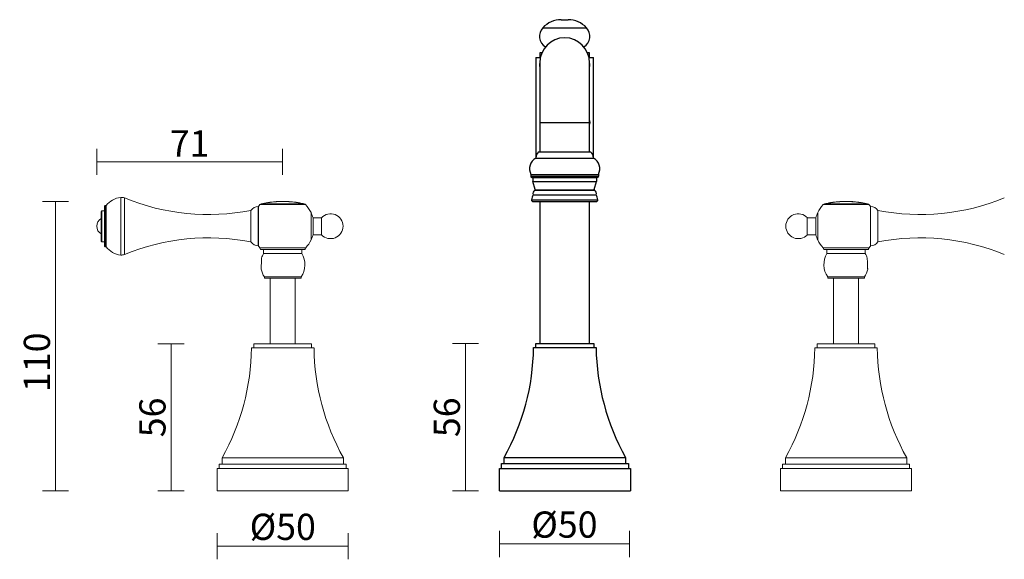
# Model space of a CAD drawing. Units: millimetres. Extents: x 2164 to 2852, y 1824 to 2059.
# Drawn here: x 2164 to 2540, y 1824 to 2030 of the extents above; entities that cross this region are included whole.
import ezdxf

# ---------------------------------------------------------------- set-up
doc = ezdxf.new("R2010")
doc.units = ezdxf.units.MM
doc.layers.add('DIMENSION', color=1, linetype='Continuous')
doc.styles.get("Standard").update_dxf_attribs({"font": 'arial.ttf'})
doc.dimstyles.new('BG', dxfattribs={"dimscale": 12, "dimtxt": 10, "dimasz": 3.5, "dimexe": 5, "dimexo": 1, "dimgap": 2, "dimtad": 1, "dimdec": 0, "dimzin": 0, "dimdsep": 46, "dimtxsty": 'Standard', "dimblk": 'NONE', "dimcen": 0, "dimclrd": 1, "dimclre": 1, "dimclrt": 7, "dimadec": 0, "dimazin": 0, "dimtfac": 1, "dimtdec": 0, "dimtmove": 0, "dimatfit": 3, "dimldrblk": 'NONE', "dimfxl": 5, "dimfxlon": 1, "dimtolj": 1, "dimtzin": 0, "dimlwd": 0, "dimlwe": 0, "dimarcsym": 0})

# ---------------------------------------------------------------- blocks, each defined once
blk = doc.blocks.new('*D5')
at = {"layer": 'Defpoints', "color": 0, "ltscale": 10, "transparency": 16777216}
for p in [(2361.45, 1906.63), (2334.57, 1850.43), (2347.5, 1850.43)]:
    blk.add_point(p, dxfattribs=at)
at = {"layer": 'DIMENSION', "color": 1, "lineweight": 0, "ltscale": 10, "transparency": 16777216}
for p, q in [((2339.57, 1906.63), (2329.57, 1906.63)), ((2334.57, 1906.63), (2334.57, 1850.43)), ((2339.57, 1850.43), (2329.57, 1850.43))]:
    blk.add_line(p, q, dxfattribs=at)
at = {"layer": 'DIMENSION', "color": 7, "ltscale": 10, "transparency": 16777216, "insert": (2327.46, 1878.53), "char_height": 10, "attachment_point": 5, "rotation": 90}
blk.add_mtext('\\A1;56', dxfattribs=at)
blk = doc.blocks.new('_None')
blk = doc.blocks.new('*D7')
at = {"layer": 'Defpoints', "color": 0, "ltscale": 10, "transparency": 16777216}
for p in [(2347.5, 1850.43), (2397.15, 1850.43), (2397.15, 1830.2)]:
    blk.add_point(p, dxfattribs=at)
at = {"layer": 'DIMENSION', "color": 1, "lineweight": 0, "ltscale": 10, "transparency": 16777216}
for p, q in [((2347.5, 1835.2), (2347.5, 1825.2)), ((2397.15, 1835.2), (2397.15, 1825.2)), ((2347.5, 1830.2), (2397.15, 1830.2))]:
    blk.add_line(p, q, dxfattribs=at)
at = {"layer": 'DIMENSION', "color": 7, "ltscale": 10, "transparency": 16777216, "insert": (2372.33, 1837.59), "char_height": 10, "attachment_point": 5}
blk.add_mtext('\\A1;%%C50', dxfattribs=at)
blk = doc.blocks.new('*D42')
at = {"layer": 'Defpoints', "color": 0, "ltscale": 10, "transparency": 16777216}
for p in [(2264.72, 1960.88), (2178.09, 1850.43), (2239.83, 1850.43)]:
    blk.add_point(p, dxfattribs=at)
at = {"layer": 'DIMENSION', "color": 1, "lineweight": 0, "ltscale": 10, "transparency": 16777216}
for p, q in [((2183.09, 1960.88), (2173.09, 1960.88)), ((2178.09, 1960.88), (2178.09, 1850.43)), ((2183.09, 1850.43), (2173.09, 1850.43))]:
    blk.add_line(p, q, dxfattribs=at)
at = {"layer": 'DIMENSION', "color": 7, "ltscale": 10, "transparency": 16777216, "insert": (2170.99, 1899.52), "char_height": 10, "attachment_point": 5, "rotation": 90}
blk.add_mtext('\\A1;110', dxfattribs=at)
blk = doc.blocks.new('*D43')
at = {"layer": 'Defpoints', "color": 0, "ltscale": 10, "transparency": 16777216}
for p in [(2253.83, 1906.53), (2222.19, 1850.43), (2239.83, 1850.43)]:
    blk.add_point(p, dxfattribs=at)
at = {"layer": 'DIMENSION', "color": 1, "lineweight": 0, "ltscale": 10, "transparency": 16777216}
for p, q in [((2227.19, 1906.53), (2217.19, 1906.53)), ((2222.19, 1906.53), (2222.19, 1850.43)), ((2227.19, 1850.43), (2217.19, 1850.43))]:
    blk.add_line(p, q, dxfattribs=at)
at = {"layer": 'DIMENSION', "color": 7, "ltscale": 10, "transparency": 16777216, "insert": (2215.08, 1878.48), "char_height": 10, "attachment_point": 5, "rotation": 90}
blk.add_mtext('\\A1;56', dxfattribs=at)
blk = doc.blocks.new('*D44')
at = {"layer": 'Defpoints', "color": 0, "ltscale": 10, "transparency": 16777216}
for p in [(2239.83, 1850.43), (2289.83, 1850.43), (2289.83, 1829.35)]:
    blk.add_point(p, dxfattribs=at)
at = {"layer": 'DIMENSION', "color": 1, "lineweight": 0, "ltscale": 10, "transparency": 16777216}
for p, q in [((2239.83, 1834.35), (2239.83, 1824.35)), ((2289.83, 1834.35), (2289.83, 1824.35)), ((2239.83, 1829.35), (2289.83, 1829.35))]:
    blk.add_line(p, q, dxfattribs=at)
at = {"layer": 'DIMENSION', "color": 7, "ltscale": 10, "transparency": 16777216, "insert": (2264.83, 1836.73), "char_height": 10, "attachment_point": 5}
blk.add_mtext('\\A1;%%C50', dxfattribs=at)
blk = doc.blocks.new('*D45')
at = {"layer": 'Defpoints', "color": 0, "ltscale": 10, "transparency": 16777216}
for p in [(2264.71, 1975.98), (2264.71, 1959.66), (2193.83, 1951.43)]:
    blk.add_point(p, dxfattribs=at)
at = {"layer": 'DIMENSION', "color": 1, "lineweight": 0, "ltscale": 10, "transparency": 16777216}
for p, q in [((2193.83, 1970.98), (2193.83, 1980.98)), ((2264.71, 1970.98), (2264.71, 1980.98)), ((2193.83, 1975.98), (2264.71, 1975.98))]:
    blk.add_line(p, q, dxfattribs=at)
at = {"layer": 'DIMENSION', "color": 7, "ltscale": 10, "transparency": 16777216, "insert": (2229.27, 1983), "char_height": 10, "attachment_point": 5}
blk.add_mtext('\\A1;71', dxfattribs=at)

msp = doc.modelspace()

# ---------------------------------------------------------------- linework, layer by layer
at = {"color": 7, "linetype": 'Continuous', "lineweight": 25}
for p, q in [((2371.11, 2030.22), (2373.74, 2030.22)), ((2361.42, 2015.81), (2361.42, 1977.5)), ((2361.42, 2015.81), (2363.14, 2015.81)), ((2363.12, 2015.81), (2363.12, 2017.71)), ((2363.12, 2017.71), (2363.76, 2017.71)), ((2381.09, 2017.71), (2381.72, 2017.71)), ((2381.71, 2015.81), (2383.42, 2015.81)), ((2381.72, 2017.71), (2381.72, 2015.81)), ((2383.42, 1977.5), (2383.42, 2015.81)), ((2362.92, 2013.81), (2362.92, 1990.81)), ((2381.92, 1990.81), (2381.92, 2013.81)), ((2362.92, 1990.81), (2362.92, 1979.81)), ((2381.92, 1979.81), (2381.92, 1990.81)), ((2359.53, 1971.21), (2359.53, 1970.51)), ((2360.28, 1970.01), (2360.28, 1968.51)), ((2384.57, 1970.01), (2384.57, 1968.51)), ((2385.32, 1971.21), (2385.32, 1970.51)), ((2361.18, 1965.42), (2360.28, 1968.51)), ((2383.67, 1965.42), (2384.57, 1968.51)), ((2362.92, 1960.86), (2362.92, 1906.63)), ((2381.92, 1906.63), (2381.92, 1960.86)), ((2361.45, 1905.13), (2361.45, 1906.63)), ((2361.45, 1906.63), (2383.4, 1906.63)), ((2383.4, 1906.63), (2383.55, 1906.63)), ((2383.55, 1906.63), (2383.55, 1905.13)), ((2360.58, 1905.13), (2384.26, 1905.13)), ((2384.26, 1905.13), (2384.43, 1905.13)), ((2348.28, 1858.93), (2348.28, 1860.93)), ((2348.28, 1860.93), (2396.39, 1860.93)), ((2349.3, 1860.93), (2349.3, 1863.23)), ((2349.3, 1863.23), (2395.38, 1863.23)), ((2395.38, 1863.23), (2395.7, 1863.23)), ((2395.7, 1863.23), (2395.7, 1860.93)), ((2396.39, 1860.93), (2396.73, 1860.93)), ((2396.73, 1860.93), (2396.73, 1858.93)), ((2347.5, 1850.43), (2347.5, 1858.93)), ((2347.5, 1858.93), (2397.15, 1858.93)), ((2397.15, 1858.93), (2397.5, 1858.93)), ((2397.5, 1858.93), (2397.5, 1850.43)), ((2347.5, 1850.43), (2397.15, 1850.43)), ((2397.15, 1850.43), (2397.5, 1850.43))]:
    msp.add_line(p, q, dxfattribs=at)
at = {"color": 8, "linetype": 'Continuous', "lineweight": 25}
for p, q in [((2364.07, 2027.13), (2380.77, 2027.13)), ((2381.92, 1990.81), (2362.92, 1990.81))]:
    msp.add_line(p, q, dxfattribs=at)
at = {"ltscale": 10}
for p, q in [((2361.43, 1977.41), (2383.42, 1977.41)), ((2362.5, 1979.81), (2382.35, 1979.81)), ((2359.53, 1971.21), (2385.32, 1971.21)), ((2359.53, 1970.51), (2385.32, 1970.51)), ((2360.03, 1970.01), (2360.28, 1970.01)), ((2360.15, 1970.01), (2384.57, 1970.01)), ((2384.82, 1970.01), (2384.57, 1970.01)), ((2360.28, 1968.51), (2384.57, 1968.51)), ((2360.43, 1963.36), (2384.42, 1963.36)), ((2361.09, 1965.19), (2383.76, 1965.19)), ((2361.19, 1965.37), (2383.66, 1965.37)), ((2359.78, 1961.55), (2385.07, 1961.55)), ((2360.37, 1960.86), (2384.48, 1960.86))]:
    msp.add_line(p, q, dxfattribs=at)
at = {"color": 7, "linetype": 'Continuous', "lineweight": 15}
for p, q in [((2202.99, 1962.41), (2202.99, 1940.45)), ((2204.43, 1962.21), (2204.43, 1940.65)), ((2196.83, 1959.03), (2196.83, 1943.83)), ((2197.08, 1959.28), (2197.43, 1959.28)), ((2197.08, 1959.28), (2197.08, 1943.58)), ((2197.43, 1959.28), (2197.43, 1943.58)), ((2255.46, 1958.93), (2255.52, 1958.93)), ((2255.46, 1958.93), (2255.46, 1943.93)), ((2255.52, 1959.01), (2255.52, 1943.86)), ((2256.09, 1959.66), (2273.56, 1959.66)), ((2273.06, 1959.95), (2256.6, 1959.95)), ((2259.09, 1960.43), (2259.09, 1960.4)), ((2259.42, 1960.46), (2259.42, 1960.48)), ((2259.42, 1960.45), (2259.42, 1960.46)), ((2259.86, 1960.51), (2259.86, 1960.52)), ((2262.96, 1960.83), (2262.96, 1960.83)), ((2265.68, 1960.87), (2265.68, 1960.86)), ((2265.89, 1960.87), (2265.89, 1960.86)), ((2265.89, 1960.86), (2265.89, 1960.84)), ((2265.89, 1960.86), (2265.89, 1960.86)), ((2266.18, 1960.85), (2266.18, 1960.86)), ((2266.18, 1960.83), (2266.18, 1960.85)), ((2266.18, 1960.85), (2266.18, 1960.85)), ((2266.45, 1960.83), (2266.45, 1960.84)), ((2267.07, 1960.81), (2267.05, 1960.81)), ((2267.83, 1960.75), (2267.83, 1960.75)), ((2270.28, 1960.46), (2270.28, 1960.47)), ((2270.35, 1960.45), (2270.35, 1960.46)), ((2488.56, 1959.66), (2471.09, 1959.66)), ((2471.6, 1959.95), (2488.06, 1959.95)), ((2474.3, 1960.45), (2474.3, 1960.46)), ((2474.37, 1960.46), (2474.37, 1960.47)), ((2476.83, 1960.75), (2476.83, 1960.75)), ((2477.59, 1960.81), (2477.6, 1960.81)), ((2478.21, 1960.83), (2478.21, 1960.84)), ((2478.47, 1960.85), (2478.47, 1960.86)), ((2478.47, 1960.83), (2478.47, 1960.85)), ((2478.47, 1960.85), (2478.47, 1960.85)), ((2478.77, 1960.87), (2478.77, 1960.86)), ((2478.77, 1960.86), (2478.77, 1960.84)), ((2478.77, 1960.86), (2478.77, 1960.86)), ((2478.98, 1960.87), (2478.98, 1960.86)), ((2481.7, 1960.83), (2481.7, 1960.83)), ((2484.79, 1960.51), (2484.79, 1960.52)), ((2485.23, 1960.46), (2485.23, 1960.48)), ((2485.23, 1960.45), (2485.23, 1960.46)), ((2485.56, 1960.43), (2485.56, 1960.4)), ((2489.13, 1959.01), (2489.13, 1943.86)), ((2489.19, 1958.93), (2489.13, 1958.93)), ((2489.19, 1958.93), (2489.19, 1943.93)), ((2195.58, 1957.08), (2195.58, 1945.78)), ((2195.83, 1957.33), (2196.83, 1957.33)), ((2195.83, 1957.33), (2195.83, 1945.53)), ((2252.69, 1957.43), (2252.69, 1945.43)), ((2275.62, 1956.68), (2275.62, 1946.18)), ((2276.38, 1954.68), (2279.61, 1954.68)), ((2276.38, 1954.68), (2276.38, 1948.18)), ((2279.61, 1954.68), (2279.61, 1948.18)), ((2468.28, 1954.68), (2465.04, 1954.68)), ((2465.04, 1954.68), (2465.04, 1948.18)), ((2468.28, 1954.68), (2468.28, 1948.18)), ((2469.04, 1956.68), (2469.04, 1946.18)), ((2491.96, 1957.43), (2491.96, 1945.43)), ((2279.61, 1948.18), (2276.38, 1948.18)), ((2465.04, 1948.18), (2468.28, 1948.18)), ((2196.83, 1945.53), (2195.83, 1945.53)), ((2197.43, 1943.58), (2197.08, 1943.58)), ((2255.52, 1943.93), (2255.46, 1943.93)), ((2273.6, 1943.24), (2256.06, 1943.24)), ((2471.06, 1943.24), (2488.6, 1943.24)), ((2489.13, 1943.93), (2489.19, 1943.93)), ((2256.33, 1942.56), (2273.33, 1942.56)), ((2488.33, 1942.56), (2471.33, 1942.56))]:
    msp.add_line(p, q, dxfattribs=at)
at = {"color": 7, "linetype": 'Continuous', "lineweight": 18}
for p, q in [((2257.53, 1942.56), (2257.53, 1941.06)), ((2272.13, 1942.56), (2257.53, 1942.56)), ((2272.13, 1941.06), (2257.53, 1941.06)), ((2272.13, 1941.06), (2272.13, 1942.56)), ((2472.53, 1941.06), (2472.53, 1942.56)), ((2472.53, 1942.56), (2487.13, 1942.56)), ((2472.53, 1941.06), (2487.13, 1941.06)), ((2487.13, 1942.56), (2487.13, 1941.06)), ((2256.58, 1935.25), (2256.6, 1935.62)), ((2256.6, 1935.62), (2256.61, 1935.88)), ((2488.06, 1935.62), (2488.05, 1935.88)), ((2488.07, 1935.25), (2488.06, 1935.62)), ((2257.83, 1932.06), (2257.83, 1931.56)), ((2271.83, 1932.06), (2257.83, 1932.06)), ((2271.83, 1931.56), (2271.83, 1932.06)), ((2472.83, 1931.56), (2472.83, 1932.06)), ((2472.83, 1932.06), (2486.83, 1932.06)), ((2486.83, 1932.06), (2486.83, 1931.56)), ((2271.83, 1931.56), (2257.83, 1931.56)), ((2260.04, 1931.56), (2260.04, 1906.53)), ((2269.62, 1906.53), (2269.62, 1931.56)), ((2472.83, 1931.56), (2486.83, 1931.56)), ((2475.04, 1906.53), (2475.04, 1931.56)), ((2484.62, 1931.56), (2484.62, 1906.53)), ((2253.83, 1906.53), (2253.83, 1905.03)), ((2275.83, 1906.53), (2253.83, 1906.53)), ((2275.83, 1905.03), (2275.83, 1906.53)), ((2468.83, 1905.03), (2468.83, 1906.53)), ((2468.83, 1906.53), (2490.83, 1906.53)), ((2490.83, 1906.53), (2490.83, 1905.03)), ((2276.75, 1905.03), (2252.9, 1905.03)), ((2467.9, 1905.03), (2491.75, 1905.03)), ((2240.6, 1860.68), (2240.6, 1858.93)), ((2289.05, 1860.68), (2240.6, 1860.68)), ((2241.68, 1863.08), (2241.68, 1860.68)), ((2287.98, 1863.08), (2241.68, 1863.08)), ((2287.98, 1860.68), (2287.98, 1863.08)), ((2289.05, 1858.93), (2289.05, 1860.68)), ((2455.6, 1858.93), (2455.6, 1860.68)), ((2455.6, 1860.68), (2504.05, 1860.68)), ((2456.68, 1860.68), (2456.68, 1863.08)), ((2456.68, 1863.08), (2502.98, 1863.08)), ((2502.98, 1863.08), (2502.98, 1860.68)), ((2504.05, 1860.68), (2504.05, 1858.93)), ((2239.83, 1858.93), (2239.83, 1850.43)), ((2289.83, 1858.93), (2239.83, 1858.93)), ((2289.83, 1850.43), (2289.83, 1858.93)), ((2454.83, 1850.43), (2454.83, 1858.93)), ((2454.83, 1858.93), (2504.83, 1858.93)), ((2504.83, 1858.93), (2504.83, 1850.43)), ((2289.83, 1850.43), (2239.83, 1850.43)), ((2454.83, 1850.43), (2504.83, 1850.43))]:
    msp.add_line(p, q, dxfattribs=at)
at = {"color": 7, "linetype": 'Continuous', "lineweight": 25}
for centre, radius, start, end in [((2371.11, 2020.66), 9.56, 90, 137.4195), ((2373.74, 2020.66), 9.56, 42.5805, 90), ((2367.57, 2023.92), 4.75, 137.4195, 238.6235), ((2377.28, 2023.92), 4.75, 301.3765, 42.5805), ((2372.42, 2013.81), 9.5, 0, 180), ((2367.57, 2012.95), 4.75, 168.0339, 191.9213), ((2377.28, 2012.95), 4.75, 348.0787, 11.9661), ((2363.72, 1973.32), 4.69, 119.2339, 206.7046), ((2364.54, 1977.46), 3.12, 130.9535, 180.8038), ((2380.3, 1977.46), 3.12, 359.1962, 49.0465), ((2381.13, 1973.32), 4.69, 333.2954, 60.7661), ((2360.03, 1970.51), 0.5, 180.0067, 270.0067), ((2384.82, 1970.51), 0.5, 269.9933, 359.9933), ((2360.99, 1965.37), 0.2, 0.0069, 16.3009), ((2383.86, 1965.37), 0.2, 163.6991, 179.9931), ((2364.54, 1960.86), 4.81, 148.7226, 171.8218), ((2361.83, 1963.89), 1.5, 119.7324, 200.5808), ((2360.99, 1965.37), 0.2, 299.7324, 0.007), ((2383.86, 1965.37), 0.2, 179.993, 240.2676), ((2383.02, 1963.89), 1.5, 339.4192, 60.2676), ((2380.31, 1960.86), 4.81, 8.1782, 31.2774), ((2360.37, 1961.46), 0.6, 171.8216, 270.0067), ((2384.48, 1961.46), 0.6, 269.9933, 8.1784), ((2272.59, 1906.34), 88, 330.6662, 359.2115), ((2472.42, 1906.34), 88, 180.7885, 209.3338)]:
    msp.add_arc(centre, radius, start, end, dxfattribs=at)
at = {"color": 7, "linetype": 'Continuous', "lineweight": 15}
for centre, radius, start, end in [((2203.81, 1954.46), 8, 95.9109, 142.9202), ((2203.29, 1959.43), 3, 67.7216, 95.9109), ((2236.56, 2040.63), 84.75, 247.7216, 280.9751), ((2508.09, 2040.63), 84.75, 259.0249, 292.2784), ((2197.08, 1959.03), 0.25, 90, 180), ((2255.46, 1955.63), 3.3, 90, 146.9443), ((2264.83, 1951.43), 12, 136.6993, 140.8576), ((2256.82, 1958.97), 1, 102.9246, 136.6993), ((2264.83, 1924.09), 36.79, 98.9651, 102.9246), ((2264.83, 1924.09), 36.76, 97.6095, 98.9727), ((2264.83, 1924.09), 36.78, 98.4535, 98.9672), ((2264.83, 1924.09), 36.79, 96.7658, 98.4515), ((2264.83, 1924.09), 36.79, 97.7029, 98.4524), ((2264.83, 1924.09), 36.79, 97.6506, 98.4517), ((2264.83, 1924.09), 36.77, 97.7633, 98.4564), ((2264.83, 1924.09), 36.79, 94.9313, 96.2372), ((2264.82, 1924.61), 36.27, 94.7281, 95.198), ((2264.83, 1924.09), 36.79, 91.1005, 92.9115), ((2264.79, 1924.6), 36.28, 89.6839, 90.1519), ((2264.83, 1924.09), 36.79, 88.3507, 89.7935), ((2264.83, 1924.09), 36.79, 88.3505, 88.6737), ((2264.83, 1924.09), 36.78, 88.3502, 88.6735), ((2264.54, 1933.22), 27.66, 86.5856, 87.2004), ((2264.83, 1924.09), 36.79, 86.5272, 87.8889), ((2264.83, 1924.09), 36.79, 87.4729, 87.8886), ((2264.83, 1924.09), 36.78, 87.4725, 87.8883), ((2264.83, 1924.09), 36.79, 84.5746, 86.0588), ((2264.83, 1924.09), 36.79, 82.8559, 84.1127), ((2264.83, 1924.09), 36.78, 82.8055, 83.2894), ((2268.99, 1957.32), 3.3, 80.2476, 87.7069), ((2269.32, 1957.77), 2.81, 81.8384, 87.621), ((2264.83, 1924.09), 36.79, 82.0638, 82.407), ((2269.6, 1958.3), 2.25, 76.2902, 82.7559), ((2269.87, 1958.48), 2.03, 78.2568, 85.2035), ((2264.83, 1924.09), 36.78, 81.2285, 81.7114), ((2264.83, 1924.09), 36.79, 81.2918, 81.6637), ((2270.12, 1958.66), 1.82, 82.6808, 84.8793), ((2270.08, 1958.37), 2.11, 77.7455, 82.5872), ((2270.31, 1958.26), 2.19, 80.1782, 86.7419), ((2264.83, 1924.09), 36.79, 80.5467, 80.8803), ((2270.38, 1957.44), 2.98, 75.4752, 81.0566), ((2270.64, 1957.3), 3.08, 75.0661, 82.9729), ((2264.83, 1924.09), 36.78, 79.6478, 80.1372), ((2264.83, 1924.09), 36.79, 77.0754, 80.0677), ((2272.83, 1958.97), 1, 43.3007, 77.0754), ((2264.83, 1951.43), 12, 25.9445, 43.3007), ((2479.83, 1951.43), 12, 136.6993, 154.0555), ((2471.82, 1958.97), 1, 102.9246, 136.6993), ((2479.83, 1924.09), 36.79, 99.9323, 102.9246), ((2474.01, 1957.3), 3.08, 97.0271, 104.9339), ((2479.83, 1924.09), 36.78, 99.8628, 100.3522), ((2474.28, 1957.44), 2.98, 98.9434, 104.5248), ((2479.83, 1924.09), 36.79, 99.1197, 99.4533), ((2474.34, 1958.26), 2.19, 93.2581, 99.8218), ((2474.58, 1958.37), 2.11, 97.4128, 102.2545), ((2479.83, 1924.09), 36.78, 98.2886, 98.7715), ((2479.83, 1924.09), 36.79, 98.3363, 98.7082), ((2474.54, 1958.66), 1.82, 95.1207, 97.3192), ((2474.79, 1958.48), 2.03, 94.7965, 101.7432), ((2475.06, 1958.3), 2.25, 97.2441, 103.7098), ((2479.83, 1924.09), 36.79, 97.593, 97.9362), ((2475.34, 1957.77), 2.81, 92.379, 98.1616), ((2475.66, 1957.32), 3.3, 92.2931, 99.7524), ((2479.83, 1924.09), 36.78, 96.7106, 97.1945), ((2479.83, 1924.09), 36.79, 95.8873, 97.1441), ((2479.83, 1924.09), 36.79, 93.9412, 95.4254), ((2479.83, 1924.09), 36.79, 92.1111, 93.4728), ((2479.83, 1924.09), 36.79, 92.1114, 92.5271), ((2479.83, 1924.09), 36.78, 92.1117, 92.5275), ((2480.12, 1933.22), 27.66, 92.7996, 93.4144), ((2479.83, 1924.09), 36.79, 90.2065, 91.6493), ((2479.83, 1924.09), 36.79, 91.3263, 91.6495), ((2479.83, 1924.09), 36.78, 91.3265, 91.6498), ((2479.87, 1924.6), 36.28, 89.8481, 90.3161), ((2479.83, 1924.09), 36.79, 87.0885, 88.8995), ((2479.83, 1924.61), 36.27, 84.802, 85.2719), ((2479.83, 1924.09), 36.79, 83.7628, 85.0687), ((2479.83, 1924.09), 36.79, 81.5485, 83.2342), ((2479.83, 1924.09), 36.76, 81.0273, 82.3905), ((2479.83, 1924.09), 36.79, 81.5483, 82.3494), ((2479.83, 1924.09), 36.79, 81.5476, 82.2971), ((2479.83, 1924.09), 36.77, 81.5436, 82.2367), ((2479.83, 1924.09), 36.78, 81.0328, 81.5465), ((2479.83, 1924.09), 36.79, 77.0754, 81.0349), ((2487.83, 1958.97), 1, 43.3007, 77.0754), ((2479.83, 1951.43), 12, 39.1424, 43.3007), ((2489.19, 1955.63), 3.3, 33.0557, 90), ((2197.19, 1951.43), 3.36, 118.6313, 180), ((2195.83, 1957.08), 0.25, 90, 180), ((2264.83, 1951.43), 12, 15.7139, 25.9445), ((2283.08, 1951.43), 4.75, 223.1736, 136.8264), ((2461.58, 1951.43), 4.75, 43.1736, 316.8264), ((2479.83, 1951.43), 12, 154.0555, 164.2861), ((2197.19, 1951.43), 3.36, 180, 241.3687), ((2236.56, 1862.23), 84.75, 79.0249, 112.2784), ((2264.83, 1951.43), 12, 334.0555, 344.2861), ((2479.83, 1951.43), 12, 195.7139, 205.9445), ((2508.09, 1862.23), 84.75, 67.7216, 100.9751), ((2195.83, 1945.78), 0.25, 180, 270), ((2197.08, 1943.83), 0.25, 180, 270), ((2203.81, 1948.4), 8, 217.0798, 264.0891), ((2255.46, 1947.23), 3.3, 213.0557, 270), ((2264.83, 1951.43), 12, 219.1424, 223.0491), ((2255.33, 1942.56), 1, 0, 43.0491), ((2274.33, 1942.56), 1, 136.9509, 180), ((2264.83, 1951.43), 12, 316.9509, 334.0555), ((2479.83, 1951.43), 12, 205.9445, 223.0491), ((2470.33, 1942.56), 1, 0, 43.0491), ((2489.33, 1942.56), 1, 136.9509, 180), ((2479.83, 1951.43), 12, 316.9509, 320.8576), ((2489.19, 1947.23), 3.3, 270, 326.9443), ((2203.29, 1943.43), 3, 264.0891, 292.2784)]:
    msp.add_arc(centre, radius, start, end, dxfattribs=at)
at = {"color": 7, "linetype": 'Continuous', "lineweight": 18}
for centre, radius, start, end in [((2264.85, 1936.8), 8.47, 149.7928, 163.139), ((2264.81, 1936.8), 8.47, 325.9745, 30.2072), ((2479.85, 1936.8), 8.47, 149.7928, 214.0255), ((2479.81, 1936.8), 8.47, 16.861, 30.2072), ((2264.85, 1936.8), 8.47, 192.2577, 214.0255), ((2479.81, 1936.8), 8.47, 325.9745, 347.7423), ((2164.91, 1906.1), 88, 330.7352, 359.3043), ((2364.75, 1906.1), 88, 180.6957, 209.2648), ((2379.91, 1906.1), 88, 330.7352, 359.3043), ((2579.75, 1906.1), 88, 180.6957, 209.2648)]:
    msp.add_arc(centre, radius, start, end, dxfattribs=at)
at = {"color": 7, "linetype": 'Continuous', "lineweight": 25}
msp.add_open_spline([(2381.92, 1991.7), (2381.93, 1991.67), (2382.01, 1991.25), (2381.97, 1990.79), (2381.92, 1990.36)], degree=3, knots=[0, 0, 0, 0, 0.07334, 1, 1, 1, 1], dxfattribs=at)
at = {"color": 7, "linetype": 'Continuous', "lineweight": 15}
for points, knots in [([(2260.4, 1960.6), (2260.39, 1960.6), (2260.39, 1960.6), (2260.34, 1960.59), (2260.27, 1960.58), (2260.13, 1960.56), (2259.99, 1960.54), (2259.88, 1960.53), (2259.86, 1960.52)], [0, 0, 0, 0, 0.178886, 0.325285, 0.443779, 0.562118, 0.915458, 1, 1, 1, 1]), ([(2259.9, 1960.55), (2259.94, 1960.55), (2260.01, 1960.56), (2260.11, 1960.57), (2260.15, 1960.58), (2260.17, 1960.58)], [0, 0, 0, 0, 0.496568, 0.747155, 1, 1, 1, 1]), ([(2260.49, 1960.62), (2260.48, 1960.62), (2260.47, 1960.62), (2260.4, 1960.61), (2260.3, 1960.6), (2260.13, 1960.58), (2260.01, 1960.56), (2259.93, 1960.55)], [0, 0, 0, 0, 0.217665, 0.366174, 0.515139, 0.698031, 1, 1, 1, 1]), ([(2259.96, 1960.53), (2260.1, 1960.55), (2260.31, 1960.57), (2260.54, 1960.61), (2260.66, 1960.63), (2260.72, 1960.64), (2260.72, 1960.64), (2260.72, 1960.64)], [0, 0, 0, 0, 0.385141, 0.560818, 0.736789, 0.912382, 1, 1, 1, 1]), ([(2260.17, 1960.58), (2260.22, 1960.59), (2260.29, 1960.6), (2260.36, 1960.6), (2260.39, 1960.6), (2260.4, 1960.6), (2260.4, 1960.6)], [0, 0, 0, 0, 0.325767, 0.545242, 0.763988, 1, 1, 1, 1]), ([(2260.38, 1960.61), (2260.46, 1960.62), (2260.61, 1960.64), (2260.74, 1960.65), (2260.81, 1960.66), (2260.81, 1960.66), (2260.81, 1960.66)], [0, 0, 0, 0, 0.359035, 0.597651, 0.836837, 1, 1, 1, 1]), ([(2260.72, 1960.64), (2260.72, 1960.64), (2260.7, 1960.64), (2260.6, 1960.63), (2260.48, 1960.62), (2260.4, 1960.61), (2260.38, 1960.61)], [0, 0, 0, 0, 0.294772, 0.591083, 0.864568, 1, 1, 1, 1]), ([(2261.54, 1960.73), (2261.56, 1960.73), (2261.59, 1960.73), (2261.72, 1960.74), (2261.91, 1960.76), (2262.11, 1960.77), (2262.26, 1960.78), (2262.3, 1960.78)], [0, 0, 0, 0, 0.23208, 0.39701, 0.56151, 0.867048, 1, 1, 1, 1]), ([(2261.67, 1960.74), (2261.69, 1960.75), (2261.76, 1960.75), (2261.85, 1960.76), (2261.9, 1960.76)], [0, 0, 0, 0, 0.4020618, 1, 1, 1, 1]), ([(2262.25, 1960.78), (2262.18, 1960.78), (2262.09, 1960.77), (2261.97, 1960.76), (2261.89, 1960.76), (2261.85, 1960.76), (2261.84, 1960.76), (2261.83, 1960.76)], [0, 0, 0, 0, 0.350897, 0.52905, 0.708994, 0.936761, 1, 1, 1, 1]), ([(2261.9, 1960.76), (2261.94, 1960.77), (2262, 1960.77), (2262.08, 1960.78), (2262.12, 1960.78), (2262.14, 1960.78)], [0, 0, 0, 0, 0.498747, 0.749309, 1, 1, 1, 1]), ([(2262.19, 1960.79), (2262.15, 1960.78), (2262.06, 1960.78), (2261.97, 1960.77), (2261.94, 1960.77), (2261.94, 1960.77)], [0, 0, 0, 0, 0.4922888, 0.9920958, 1, 1, 1, 1]), ([(2262.14, 1960.78), (2262.22, 1960.79), (2262.35, 1960.8), (2262.51, 1960.81), (2262.59, 1960.81), (2262.63, 1960.81)], [0, 0, 0, 0, 0.498224, 0.748502, 1, 1, 1, 1]), ([(2262.63, 1960.82), (2262.6, 1960.81), (2262.52, 1960.81), (2262.37, 1960.8), (2262.26, 1960.79), (2262.19, 1960.79)], [0, 0, 0, 0, 0.250012, 0.499867, 1, 1, 1, 1]), ([(2262.56, 1960.81), (2262.52, 1960.8), (2262.45, 1960.8), (2262.34, 1960.79), (2262.28, 1960.79), (2262.25, 1960.78)], [0, 0, 0, 0, 0.439426, 0.716573, 1, 1, 1, 1]), ([(2262.3, 1960.78), (2262.42, 1960.79), (2262.61, 1960.8), (2262.82, 1960.82), (2262.91, 1960.83), (2262.93, 1960.83), (2262.94, 1960.83)], [0, 0, 0, 0, 0.449617, 0.68554, 0.843878, 1, 1, 1, 1]), ([(2262.63, 1960.81), (2262.63, 1960.81), (2262.63, 1960.81), (2262.62, 1960.81), (2262.6, 1960.81), (2262.57, 1960.81), (2262.56, 1960.81)], [0, 0, 0, 0, 0.251665, 0.497841, 0.814755, 1, 1, 1, 1]), ([(2262.63, 1960.81), (2262.63, 1960.81), (2262.63, 1960.81), (2262.63, 1960.81), (2262.63, 1960.81), (2262.63, 1960.81)], [0, 0, 0, 0, 0.250082, 0.500164, 1, 1, 1, 1]), ([(2262.94, 1960.83), (2262.95, 1960.83), (2262.95, 1960.83), (2262.96, 1960.83), (2262.96, 1960.83), (2262.96, 1960.83)], [0, 0, 0, 0, 0.250462, 0.50087, 1, 1, 1, 1]), ([(2264.4, 1960.88), (2264.32, 1960.88), (2264.18, 1960.88), (2263.99, 1960.87), (2263.85, 1960.87), (2263.77, 1960.87), (2263.74, 1960.86), (2263.74, 1960.86), (2263.74, 1960.86)], [0, 0, 0, 0, 0.251612, 0.494064, 0.652394, 0.811259, 0.960117, 1, 1, 1, 1]), ([(2263.74, 1960.86), (2263.74, 1960.86), (2263.75, 1960.86), (2263.8, 1960.86), (2263.88, 1960.86), (2263.93, 1960.86)], [0, 0, 0, 0, 0.2454635, 0.6075424, 1, 1, 1, 1]), ([(2263.93, 1960.86), (2263.96, 1960.86), (2264.02, 1960.86), (2264.16, 1960.86), (2264.27, 1960.87), (2264.34, 1960.87)], [0, 0, 0, 0, 0.2520698, 0.5038307, 1, 1, 1, 1]), ([(2264.04, 1960.87), (2264.04, 1960.87), (2264.04, 1960.87), (2264.05, 1960.87), (2264.06, 1960.87), (2264.07, 1960.87)], [0, 0, 0, 0, 0.252326, 0.688965, 1, 1, 1, 1]), ([(2264.36, 1960.87), (2264.29, 1960.87), (2264.2, 1960.87), (2264.1, 1960.87), (2264.06, 1960.87), (2264.04, 1960.87), (2264.04, 1960.87), (2264.04, 1960.87)], [0, 0, 0, 0, 0.469816, 0.645991, 0.82222, 0.937054, 1, 1, 1, 1]), ([(2264.07, 1960.87), (2264.07, 1960.87), (2264.09, 1960.87), (2264.12, 1960.87), (2264.15, 1960.87), (2264.17, 1960.87)], [0, 0, 0, 0, 0.251925, 0.504533, 1, 1, 1, 1]), ([(2264.17, 1960.87), (2264.18, 1960.87), (2264.22, 1960.88), (2264.3, 1960.88), (2264.35, 1960.88), (2264.39, 1960.88)], [0, 0, 0, 0, 0.250465, 0.500625, 1, 1, 1, 1]), ([(2264.34, 1960.87), (2264.47, 1960.87), (2264.64, 1960.87), (2264.84, 1960.87), (2264.95, 1960.88), (2264.97, 1960.88), (2264.99, 1960.88)], [0, 0, 0, 0, 0.420352, 0.589527, 0.760347, 1, 1, 1, 1]), ([(2264.69, 1960.88), (2264.68, 1960.88), (2264.66, 1960.88), (2264.59, 1960.88), (2264.51, 1960.87), (2264.42, 1960.87), (2264.37, 1960.87), (2264.36, 1960.87)], [0, 0, 0, 0, 0.267889, 0.456307, 0.644293, 0.937285, 1, 1, 1, 1]), ([(2264.39, 1960.88), (2264.47, 1960.88), (2264.62, 1960.88), (2264.81, 1960.88), (2264.93, 1960.88), (2264.96, 1960.88), (2264.96, 1960.88)], [0, 0, 0, 0, 0.381696, 0.763641, 0.996543, 1, 1, 1, 1]), ([(2266.18, 1960.85), (2266.15, 1960.85), (2266.09, 1960.85), (2266.01, 1960.85), (2265.94, 1960.86), (2265.9, 1960.86), (2265.9, 1960.86), (2265.9, 1960.86)], [0, 0, 0, 0, 0.170169, 0.371958, 0.574549, 0.762468, 1, 1, 1, 1]), ([(2267.05, 1960.81), (2267.06, 1960.81), (2267.06, 1960.81), (2267.13, 1960.81), (2267.26, 1960.79), (2267.31, 1960.79)], [0, 0, 0, 0, 0.252084, 0.706278, 1, 1, 1, 1]), ([(2267.31, 1960.79), (2267.35, 1960.79), (2267.45, 1960.78), (2267.63, 1960.76), (2267.77, 1960.75), (2267.83, 1960.75)], [0, 0, 0, 0, 0.251103, 0.697294, 1, 1, 1, 1]), ([(2267.83, 1960.75), (2267.77, 1960.76), (2267.66, 1960.77), (2267.53, 1960.78), (2267.43, 1960.79), (2267.36, 1960.79), (2267.35, 1960.79), (2267.35, 1960.79)], [0, 0, 0, 0, 0.187448, 0.37703, 0.538966, 0.721916, 1, 1, 1, 1]), ([(2267.83, 1960.75), (2267.94, 1960.74), (2268.13, 1960.72), (2268.37, 1960.7), (2268.51, 1960.69), (2268.58, 1960.69), (2268.59, 1960.69), (2268.59, 1960.69)], [0, 0, 0, 0, 0.263136, 0.449928, 0.636617, 0.823495, 1, 1, 1, 1]), ([(2268.3, 1960.72), (2268.29, 1960.72), (2268.29, 1960.72), (2268.2, 1960.72), (2268.08, 1960.73), (2267.94, 1960.74), (2267.86, 1960.75), (2267.83, 1960.75)], [0, 0, 0, 0, 0.318932, 0.508251, 0.698142, 0.882695, 1, 1, 1, 1]), ([(2476.83, 1960.75), (2476.72, 1960.74), (2476.52, 1960.72), (2476.29, 1960.7), (2476.14, 1960.69), (2476.07, 1960.69), (2476.06, 1960.69), (2476.06, 1960.69)], [0, 0, 0, 0, 0.263136, 0.449928, 0.636617, 0.823495, 1, 1, 1, 1]), ([(2476.36, 1960.72), (2476.36, 1960.72), (2476.37, 1960.72), (2476.46, 1960.72), (2476.58, 1960.73), (2476.71, 1960.74), (2476.8, 1960.75), (2476.83, 1960.75)], [0, 0, 0, 0, 0.318932, 0.508251, 0.698142, 0.882695, 1, 1, 1, 1]), ([(2477.35, 1960.79), (2477.31, 1960.79), (2477.21, 1960.78), (2477.03, 1960.76), (2476.89, 1960.75), (2476.83, 1960.75)], [0, 0, 0, 0, 0.251103, 0.697294, 1, 1, 1, 1]), ([(2476.83, 1960.75), (2476.88, 1960.76), (2476.99, 1960.77), (2477.13, 1960.78), (2477.23, 1960.79), (2477.29, 1960.79), (2477.3, 1960.79), (2477.3, 1960.79)], [0, 0, 0, 0, 0.187448, 0.37703, 0.538966, 0.721916, 1, 1, 1, 1]), ([(2477.6, 1960.81), (2477.6, 1960.81), (2477.59, 1960.81), (2477.53, 1960.81), (2477.4, 1960.79), (2477.35, 1960.79)], [0, 0, 0, 0, 0.252084, 0.706278, 1, 1, 1, 1]), ([(2478.47, 1960.85), (2478.5, 1960.85), (2478.56, 1960.85), (2478.65, 1960.85), (2478.72, 1960.86), (2478.76, 1960.86), (2478.76, 1960.86), (2478.76, 1960.86)], [0, 0, 0, 0, 0.170169, 0.371958, 0.574549, 0.762468, 1, 1, 1, 1]), ([(2480.31, 1960.87), (2480.19, 1960.87), (2480.01, 1960.87), (2479.81, 1960.87), (2479.71, 1960.88), (2479.68, 1960.88), (2479.67, 1960.88)], [0, 0, 0, 0, 0.420352, 0.589527, 0.760347, 1, 1, 1, 1]), ([(2480.26, 1960.88), (2480.19, 1960.88), (2480.04, 1960.88), (2479.84, 1960.88), (2479.73, 1960.88), (2479.7, 1960.88), (2479.7, 1960.88)], [0, 0, 0, 0, 0.381696, 0.763641, 0.996543, 1, 1, 1, 1]), ([(2479.97, 1960.88), (2479.98, 1960.88), (2479.99, 1960.88), (2480.06, 1960.88), (2480.15, 1960.87), (2480.23, 1960.87), (2480.28, 1960.87), (2480.29, 1960.87)], [0, 0, 0, 0, 0.267889, 0.456307, 0.644293, 0.937285, 1, 1, 1, 1]), ([(2480.49, 1960.87), (2480.47, 1960.87), (2480.43, 1960.88), (2480.36, 1960.88), (2480.3, 1960.88), (2480.26, 1960.88)], [0, 0, 0, 0, 0.250465, 0.500625, 1, 1, 1, 1]), ([(2480.26, 1960.88), (2480.33, 1960.88), (2480.47, 1960.88), (2480.66, 1960.87), (2480.81, 1960.87), (2480.89, 1960.87), (2480.91, 1960.86), (2480.91, 1960.86), (2480.91, 1960.86)], [0, 0, 0, 0, 0.251612, 0.494064, 0.652394, 0.811259, 0.960117, 1, 1, 1, 1]), ([(2480.29, 1960.87), (2480.36, 1960.87), (2480.45, 1960.87), (2480.55, 1960.87), (2480.6, 1960.87), (2480.62, 1960.87), (2480.62, 1960.87), (2480.62, 1960.87)], [0, 0, 0, 0, 0.469816, 0.645991, 0.82222, 0.937054, 1, 1, 1, 1]), ([(2480.73, 1960.86), (2480.7, 1960.86), (2480.63, 1960.86), (2480.5, 1960.86), (2480.39, 1960.87), (2480.31, 1960.87)], [0, 0, 0, 0, 0.2520698, 0.5038307, 1, 1, 1, 1]), ([(2480.59, 1960.87), (2480.58, 1960.87), (2480.57, 1960.87), (2480.53, 1960.87), (2480.51, 1960.87), (2480.49, 1960.87)], [0, 0, 0, 0, 0.251925, 0.504533, 1, 1, 1, 1]), ([(2480.62, 1960.87), (2480.62, 1960.87), (2480.62, 1960.87), (2480.61, 1960.87), (2480.59, 1960.87), (2480.59, 1960.87)], [0, 0, 0, 0, 0.252326, 0.688965, 1, 1, 1, 1]), ([(2480.91, 1960.86), (2480.91, 1960.86), (2480.91, 1960.86), (2480.85, 1960.86), (2480.77, 1960.86), (2480.73, 1960.86)], [0, 0, 0, 0, 0.2454635, 0.6075424, 1, 1, 1, 1]), ([(2481.71, 1960.83), (2481.71, 1960.83), (2481.7, 1960.83), (2481.7, 1960.83), (2481.7, 1960.83), (2481.7, 1960.83)], [0, 0, 0, 0, 0.250462, 0.50087, 1, 1, 1, 1]), ([(2482.35, 1960.78), (2482.23, 1960.79), (2482.04, 1960.8), (2481.84, 1960.82), (2481.75, 1960.83), (2481.72, 1960.83), (2481.71, 1960.83)], [0, 0, 0, 0, 0.449617, 0.68554, 0.843878, 1, 1, 1, 1]), ([(2482.02, 1960.82), (2482.06, 1960.81), (2482.13, 1960.81), (2482.28, 1960.8), (2482.39, 1960.79), (2482.47, 1960.79)], [0, 0, 0, 0, 0.250012, 0.499867, 1, 1, 1, 1]), ([(2482.02, 1960.81), (2482.02, 1960.81), (2482.02, 1960.81), (2482.04, 1960.81), (2482.06, 1960.81), (2482.09, 1960.81), (2482.1, 1960.81)], [0, 0, 0, 0, 0.251665, 0.497841, 0.814755, 1, 1, 1, 1]), ([(2482.02, 1960.81), (2482.02, 1960.81), (2482.02, 1960.81), (2482.02, 1960.81), (2482.02, 1960.81), (2482.02, 1960.81)], [0, 0, 0, 0, 0.250082, 0.500164, 1, 1, 1, 1]), ([(2482.51, 1960.78), (2482.43, 1960.79), (2482.31, 1960.8), (2482.14, 1960.81), (2482.06, 1960.81), (2482.02, 1960.81)], [0, 0, 0, 0, 0.498224, 0.748502, 1, 1, 1, 1]), ([(2482.1, 1960.81), (2482.14, 1960.8), (2482.21, 1960.8), (2482.32, 1960.79), (2482.38, 1960.79), (2482.41, 1960.78)], [0, 0, 0, 0, 0.439426, 0.716573, 1, 1, 1, 1]), ([(2483.12, 1960.73), (2483.1, 1960.73), (2483.06, 1960.73), (2482.93, 1960.74), (2482.75, 1960.76), (2482.54, 1960.77), (2482.4, 1960.78), (2482.35, 1960.78)], [0, 0, 0, 0, 0.23208, 0.39701, 0.56151, 0.867048, 1, 1, 1, 1]), ([(2482.41, 1960.78), (2482.47, 1960.78), (2482.57, 1960.77), (2482.69, 1960.76), (2482.77, 1960.76), (2482.8, 1960.76), (2482.82, 1960.76), (2482.82, 1960.76)], [0, 0, 0, 0, 0.350897, 0.52905, 0.708994, 0.936761, 1, 1, 1, 1]), ([(2482.47, 1960.79), (2482.51, 1960.78), (2482.59, 1960.78), (2482.68, 1960.77), (2482.72, 1960.77), (2482.72, 1960.77)], [0, 0, 0, 0, 0.4922888, 0.9920958, 1, 1, 1, 1]), ([(2482.76, 1960.76), (2482.72, 1960.77), (2482.66, 1960.77), (2482.57, 1960.78), (2482.53, 1960.78), (2482.51, 1960.78)], [0, 0, 0, 0, 0.498747, 0.749309, 1, 1, 1, 1]), ([(2482.99, 1960.74), (2482.96, 1960.75), (2482.89, 1960.75), (2482.81, 1960.76), (2482.76, 1960.76)], [0, 0, 0, 0, 0.4020618, 1, 1, 1, 1]), ([(2484.28, 1960.61), (2484.19, 1960.62), (2484.05, 1960.64), (2483.91, 1960.65), (2483.85, 1960.66), (2483.84, 1960.66), (2483.84, 1960.66)], [0, 0, 0, 0, 0.359035, 0.597651, 0.836837, 1, 1, 1, 1]), ([(2483.93, 1960.64), (2483.94, 1960.64), (2483.95, 1960.64), (2484.06, 1960.63), (2484.17, 1960.62), (2484.25, 1960.61), (2484.28, 1960.61)], [0, 0, 0, 0, 0.294772, 0.591083, 0.864568, 1, 1, 1, 1]), ([(2484.7, 1960.53), (2484.55, 1960.55), (2484.34, 1960.57), (2484.11, 1960.61), (2484, 1960.63), (2483.94, 1960.64), (2483.93, 1960.64), (2483.93, 1960.64)], [0, 0, 0, 0, 0.385141, 0.560818, 0.736789, 0.912382, 1, 1, 1, 1]), ([(2484.17, 1960.62), (2484.17, 1960.62), (2484.18, 1960.62), (2484.26, 1960.61), (2484.36, 1960.6), (2484.52, 1960.58), (2484.65, 1960.56), (2484.73, 1960.55)], [0, 0, 0, 0, 0.217665, 0.366174, 0.515139, 0.698031, 1, 1, 1, 1]), ([(2484.26, 1960.6), (2484.26, 1960.6), (2484.27, 1960.6), (2484.32, 1960.59), (2484.39, 1960.58), (2484.52, 1960.56), (2484.66, 1960.54), (2484.77, 1960.53), (2484.79, 1960.52)], [0, 0, 0, 0, 0.178886, 0.325285, 0.443779, 0.562118, 0.915458, 1, 1, 1, 1]), ([(2484.48, 1960.58), (2484.44, 1960.59), (2484.37, 1960.6), (2484.3, 1960.6), (2484.26, 1960.6), (2484.26, 1960.6), (2484.26, 1960.6)], [0, 0, 0, 0, 0.325767, 0.545242, 0.763988, 1, 1, 1, 1]), ([(2484.76, 1960.55), (2484.71, 1960.55), (2484.64, 1960.56), (2484.55, 1960.57), (2484.5, 1960.58), (2484.48, 1960.58)], [0, 0, 0, 0, 0.496568, 0.747155, 1, 1, 1, 1])]:
    msp.add_open_spline(points, degree=3, knots=knots, dxfattribs=at)
at = {"color": 7, "linetype": 'Continuous', "lineweight": 18}
for points in [[(2256.74, 1939.25), (2256.74, 1939.25), (2256.74, 1939.3), (2256.73, 1939.11), (2256.72, 1938.67), (2256.69, 1937.95), (2256.66, 1937.12), (2256.62, 1936.29), (2256.59, 1935.58), (2256.57, 1935.09), (2256.57, 1935.03), (2256.57, 1935)], [(2487.91, 1939.25), (2487.91, 1939.25), (2487.91, 1939.3), (2487.92, 1939.11), (2487.94, 1938.67), (2487.97, 1937.95), (2488, 1937.12), (2488.03, 1936.29), (2488.06, 1935.58), (2488.08, 1935.09), (2488.08, 1935.03), (2488.08, 1935)]]:
    msp.add_open_spline(points, degree=3, knots=[0, 0, 0, 0, 0.000163, 0.125174, 0.250807, 0.375807, 0.500785, 0.625795, 0.750892, 0.876083, 1, 1, 1, 1], dxfattribs=at)

# ---------------------------------------------------------------- dimensions: what is measured, and where the dimension line sits
at = {"layer": 'DIMENSION', "ltscale": 10}
dim = msp.add_linear_dim(base=(2264.71, 1975.98), p1=(2193.83, 1951.43), p2=(2264.71, 1959.66), dimstyle='BG', dxfattribs=at)
dim.commit()
dim.dimension.update_dxf_attribs({"geometry": '*D45', "text_midpoint": (2229.27, 1983)})
dim = msp.add_linear_dim(base=(2178.09, 1850.43), p1=(2264.72, 1960.88), p2=(2239.83, 1850.43), angle=90, dimstyle='BG', dxfattribs=at)
dim.commit()
dim.dimension.update_dxf_attribs({"geometry": '*D42', "text_midpoint": (2178.09, 1899.52), "dimtype": 160})
for base, p1, p2, picture, middle in [((2222.19, 1850.43), (2253.83, 1906.53), (2239.83, 1850.43), '*D43', (2215.08, 1878.48)), ((2334.57, 1850.43), (2361.45, 1906.63), (2347.5, 1850.43), '*D5', (2327.46, 1878.53))]:
    dim = msp.add_linear_dim(base=base, p1=p1, p2=p2, angle=90, dimstyle='BG', dxfattribs=at)
    dim.commit()
    dim.dimension.update_dxf_attribs({"geometry": picture, "text_midpoint": middle})
for base, p1, p2, picture, middle in [((2289.83, 1829.35), (2239.83, 1850.43), (2289.83, 1850.43), '*D44', (2264.83, 1829.35)), ((2397.15, 1830.2), (2347.5, 1850.43), (2397.15, 1850.43), '*D7', (2372.33, 1830.2))]:
    dim = msp.add_linear_dim(base=base, p1=p1, p2=p2, text='%%C<>', dimstyle='BG', dxfattribs=at)
    dim.commit()
    dim.dimension.update_dxf_attribs({"geometry": picture, "text_midpoint": middle, "dimtype": 160})

doc.saveas('drawing.dxf')
